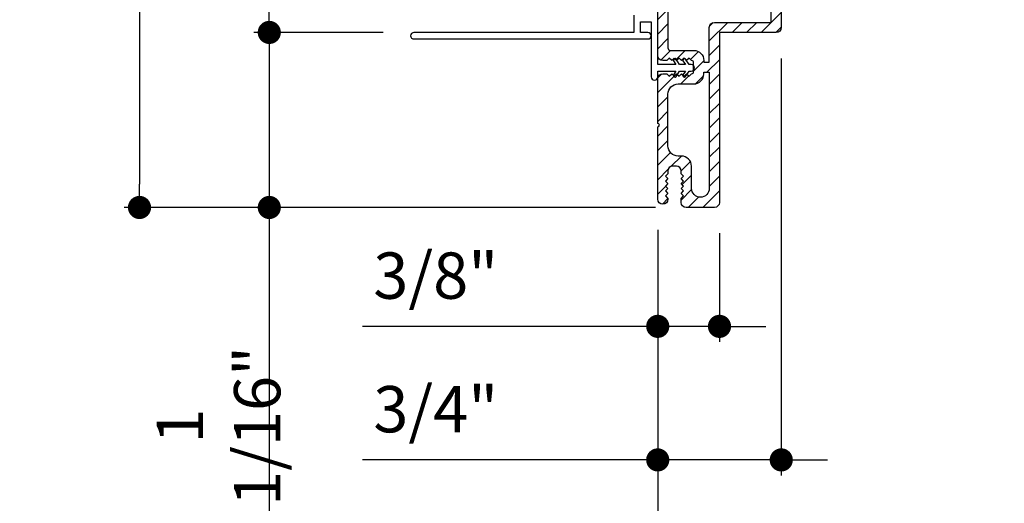
# Model space of a CAD drawing. Extents: x 0 to 169, y 0 to 209.
# Drawn here: x 75 to 81, y 121 to 124 of the extents above; entities that cross this region are included whole.
import ezdxf

# ---------------------------------------------------------------- set-up
doc = ezdxf.new("R2010")
doc.units = 0
doc.header["$LTSCALE"] = 6
doc.header["$MEASUREMENT"] = 0
doc.layers.get('0').update_dxf_attribs({"linetype": 'CONTINUOUS'})
doc.layers.get('Defpoints').update_dxf_attribs({"linetype": 'CONTINUOUS', "lineweight": 5})
doc.layers.add('A-ANNO-DIMS', color=3, linetype='CONTINUOUS')
doc.layers.add('A-DETL-CUT', color=6, linetype='CONTINUOUS')
doc.styles.add('SIMPLEX', font='SIMPLEX.shx', dxfattribs={"width": 0.75})
doc.dimstyles.new('Andersen Section', dxfattribs={"dimscale": 2.5, "dimtxt": 0.09375, "dimasz": 0.046875, "dimexe": 0.03125, "dimexo": 0.0625, "dimgap": 0.03125, "dimtad": 1, "dimdec": 5, "dimzin": 3, "dimdsep": 46, "dimlunit": 4, "dimtxsty": 'SIMPLEX', "dimblk": 'DOT', "dimcen": 0, "dimclrd": 256, "dimclre": 256, "dimadec": 0, "dimazin": 0, "dimtfac": 1, "dimtdec": 5, "dimtmove": 0, "dimatfit": 0, "dimldrblk": 'DOT', "dimfxl": 0, "dimfrac": 2, "dimtolj": 1, "dimtzin": 4, "dimlwd": -1, "dimlwe": -1, "dimarcsym": 0})

# ---------------------------------------------------------------- blocks, each defined once
blk = doc.blocks.new('_DOT')
at = {"color": 0, "linetype": 'ByBlock'}
blk.add_line((-0.5, 0), (-1, 0), dxfattribs=at)
at = {"color": 0, "linetype": 'ByBlock', "const_width": 0.5}
blk.add_lwpolyline([(-0.25, 0, 1), (0.25, 0, 1)], format="xyb", close=True, dxfattribs=at)
blk = doc.blocks.new('*D589')
at = {"layer": 'A-ANNO-DIMS', "transparency": 16777216}
for p, q in [((78.4396, 128.2229), (76.1751, 128.2229)), ((76.2688, 123.8016), (76.2688, 128.0823)), ((76.9596, 123.6609), (76.1751, 123.6609))]:
    blk.add_line(p, q, dxfattribs=at)
at = {"layer": 'Defpoints', "color": 0, "transparency": 16777216}
for p in [(76.2688, 128.2229), (78.6271, 128.2229), (77.1471, 123.6609)]:
    blk.add_point(p, dxfattribs=at)
at = {"layer": 'A-ANNO-DIMS', "transparency": 16777216, "xscale": 0.140625, "yscale": 0.140625, "zscale": 0.140625}
for p, rotation in [((76.2688, 128.2229), 90), ((76.2688, 123.6609), 270)]:
    blk.add_blockref('_DOT', p, dxfattribs=dict(at, rotation=rotation))
at = {"layer": 'A-ANNO-DIMS', "color": 0, "transparency": 16777216, "insert": (75.9608, 125.9419), "char_height": 0.28125, "attachment_point": 5, "rotation": 90, "style": 'SIMPLEX'}
blk.add_mtext('\\A1;4 9/16"', dxfattribs=at)
blk = doc.blocks.new('*D590')
at = {"layer": 'A-ANNO-DIMS', "transparency": 16777216}
for p, q in [((76.2688, 123.8016), (76.2688, 123.9422)), ((76.9596, 123.6609), (76.1751, 123.6609)), ((76.2688, 123.6609), (76.2688, 122.5979)), ((78.6126, 122.5979), (76.1751, 122.5979)), ((76.2688, 122.4573), (76.2688, 120.5899))]:
    blk.add_line(p, q, dxfattribs=at)
at = {"layer": 'Defpoints', "color": 0, "transparency": 16777216}
for p in [(77.1471, 123.6609), (76.2688, 122.5979), (78.8001, 122.5979)]:
    blk.add_point(p, dxfattribs=at)
at = {"layer": 'A-ANNO-DIMS', "transparency": 16777216, "xscale": 0.140625, "yscale": 0.140625, "zscale": 0.140625}
for p, rotation in [((76.2688, 123.6609), 270), ((76.2688, 122.5979), 90)]:
    blk.add_blockref('_DOT', p, dxfattribs=dict(at, rotation=rotation))
at = {"layer": 'A-ANNO-DIMS', "color": 0, "transparency": 16777216, "insert": (75.9608, 121.2712), "char_height": 0.28125, "attachment_point": 5, "rotation": 90, "style": 'SIMPLEX'}
blk.add_mtext('\\A1;1 1/16"', dxfattribs=at)
blk = doc.blocks.new('*D591')
at = {"layer": 'A-ANNO-DIMS', "transparency": 16777216}
for p, q in [((78.4396, 128.2229), (75.387, 128.2229)), ((75.4808, 128.0823), (75.4808, 122.7386)), ((78.6126, 122.5979), (75.387, 122.5979))]:
    blk.add_line(p, q, dxfattribs=at)
at = {"layer": 'Defpoints', "color": 0, "transparency": 16777216}
for p in [(78.6271, 128.2229), (75.4808, 122.5979), (78.8001, 122.5979)]:
    blk.add_point(p, dxfattribs=at)
at = {"layer": 'A-ANNO-DIMS', "transparency": 16777216, "xscale": 0.140625, "yscale": 0.140625, "zscale": 0.140625}
for p, rotation in [((75.4808, 128.2229), 90), ((75.4808, 122.5979), 270)]:
    blk.add_blockref('_DOT', p, dxfattribs=dict(at, rotation=rotation))
at = {"layer": 'A-ANNO-DIMS', "color": 0, "transparency": 16777216, "insert": (75.1727, 125.4104), "char_height": 0.28125, "attachment_point": 5, "rotation": 90, "style": 'SIMPLEX'}
blk.add_mtext('\\A1;5 5/8"', dxfattribs=at)
blk = doc.blocks.new('*D593')
at = {"layer": 'A-ANNO-DIMS', "transparency": 16777216}
for p, q in [((78.6271, 122.4614), (78.6271, 121.7823)), ((79.0021, 122.4414), (79.0021, 121.7823)), ((78.4864, 121.876), (76.8341, 121.876)), ((79.0021, 121.876), (78.6271, 121.876)), ((79.1427, 121.876), (79.2833, 121.876))]:
    blk.add_line(p, q, dxfattribs=at)
at = {"layer": 'Defpoints', "color": 0, "transparency": 16777216}
for p in [(78.6271, 122.6489), (79.0021, 122.6289), (79.0021, 121.876)]:
    blk.add_point(p, dxfattribs=at)
at = {"layer": 'A-ANNO-DIMS', "transparency": 16777216, "xscale": 0.140625, "yscale": 0.140625, "zscale": 0.140625}
blk.add_blockref('_DOT', (78.6271, 121.876), dxfattribs=at)
at = {"layer": 'A-ANNO-DIMS', "transparency": 16777216, "xscale": 0.140625, "yscale": 0.140625, "zscale": 0.140625, "rotation": 180}
blk.add_blockref('_DOT', (79.0021, 121.876), dxfattribs=at)
at = {"layer": 'A-ANNO-DIMS', "color": 0, "transparency": 16777216, "insert": (77.2794, 122.1841), "char_height": 0.28125, "attachment_point": 5, "style": 'SIMPLEX'}
blk.add_mtext('\\A1;3/8"', dxfattribs=at)
blk = doc.blocks.new('*D594')
at = {"layer": 'A-ANNO-DIMS', "transparency": 16777216}
for p, q in [((79.3771, 123.5034), (79.3771, 120.9711)), ((78.6271, 122.4614), (78.6271, 120.9711)), ((78.4864, 121.0649), (76.8341, 121.0649)), ((79.3771, 121.0649), (78.6271, 121.0649)), ((79.5177, 121.0649), (79.6583, 121.0649))]:
    blk.add_line(p, q, dxfattribs=at)
at = {"layer": 'Defpoints', "color": 0, "transparency": 16777216}
for p in [(79.3771, 123.6909), (78.6271, 122.6489), (79.3771, 121.0649)]:
    blk.add_point(p, dxfattribs=at)
at = {"layer": 'A-ANNO-DIMS', "transparency": 16777216, "xscale": 0.140625, "yscale": 0.140625, "zscale": 0.140625}
blk.add_blockref('_DOT', (78.6271, 121.0649), dxfattribs=at)
at = {"layer": 'A-ANNO-DIMS', "transparency": 16777216, "xscale": 0.140625, "yscale": 0.140625, "zscale": 0.140625, "rotation": 180}
blk.add_blockref('_DOT', (79.3771, 121.0649), dxfattribs=at)
at = {"layer": 'A-ANNO-DIMS', "color": 0, "transparency": 16777216, "insert": (77.2794, 121.3729), "char_height": 0.28125, "attachment_point": 5, "style": 'SIMPLEX'}
blk.add_mtext('\\A1;3/4"', dxfattribs=at)
blk = doc.blocks.new('*D771')
at = {"layer": 'A-ANNO-DIMS', "transparency": 16777216}
for p, q in [((84.2256, 123.863), (84.2256, 120.409)), ((78.6271, 122.4614), (78.6271, 120.409)), ((78.7677, 120.5027), (84.0849, 120.5027))]:
    blk.add_line(p, q, dxfattribs=at)
at = {"layer": 'Defpoints', "color": 0, "transparency": 16777216}
for p in [(84.2256, 124.0505), (78.6271, 122.6489), (84.2256, 120.5027)]:
    blk.add_point(p, dxfattribs=at)
at = {"layer": 'A-ANNO-DIMS', "transparency": 16777216, "xscale": 0.140625, "yscale": 0.140625, "zscale": 0.140625, "rotation": 180}
blk.add_blockref('_DOT', (78.6271, 120.5027), dxfattribs=at)
at = {"layer": 'A-ANNO-DIMS', "transparency": 16777216, "xscale": 0.140625, "yscale": 0.140625, "zscale": 0.140625}
blk.add_blockref('_DOT', (84.2256, 120.5027), dxfattribs=at)
at = {"layer": 'A-ANNO-DIMS', "color": 0, "transparency": 16777216, "insert": (81.4263, 120.8108), "char_height": 0.28125, "attachment_point": 5, "style": 'SIMPLEX'}
blk.add_mtext('\\A1;5 19/32"', dxfattribs=at)
blk = doc.blocks.new('*D774')
at = {"layer": 'A-ANNO-DIMS', "transparency": 16777216}
for p, q in [((78.6271, 122.4614), (78.6271, 119.853)), ((91.8141, 122.4614), (91.8141, 119.853)), ((78.7677, 119.9467), (91.6734, 119.9467))]:
    blk.add_line(p, q, dxfattribs=at)
at = {"layer": 'Defpoints', "color": 0, "transparency": 16777216}
for p in [(78.6271, 122.6489), (91.8141, 122.6489), (91.8141, 119.9467)]:
    blk.add_point(p, dxfattribs=at)
at = {"layer": 'A-ANNO-DIMS', "transparency": 16777216, "xscale": 0.140625, "yscale": 0.140625, "zscale": 0.140625, "rotation": 180}
blk.add_blockref('_DOT', (78.6271, 119.9467), dxfattribs=at)
at = {"layer": 'A-ANNO-DIMS', "transparency": 16777216, "xscale": 0.140625, "yscale": 0.140625, "zscale": 0.140625}
blk.add_blockref('_DOT', (91.8141, 119.9467), dxfattribs=at)
at = {"layer": 'A-ANNO-DIMS', "color": 0, "transparency": 16777216, "insert": (85.2206, 120.1811), "char_height": 0.28125, "attachment_point": 5, "style": 'SIMPLEX'}
blk.add_mtext('\\A1;FRAME WIDTH', dxfattribs=at)

msp = doc.modelspace()

# ---------------------------------------------------------------- hatches: boundary and pattern name
at = {"layer": 'A-DETL-CUT'}
h = msp.add_hatch(dxfattribs=at)
h.set_pattern_fill('ANSI31', color=256, scale=0.5, angle=180, style=0)
h.set_pattern_definition([(225, (104.606935, 110.38574), (0.04419417, -0.04419417), [])])
h.paths.add_polyline_path([(79.31506, 126.096946), (79.31506, 124.334979), (79.362187, 124.375946), (79.37706, 124.375946), (79.37706, 126.073058), (79.374084, 126.071373, -1), (79.363292, 126.09043), (79.3748, 126.096946)], flags=17)
edge = h.paths.add_edge_path()
edge.add_line((78.62706, 123.107946), (78.62706, 123.378946))
edge.add_arc((78.65806, 123.378946), 0.031, 90, 180, ccw=False)
edge.add_line((78.65806, 123.409946), (78.68206, 123.409946))
edge.add_line((78.68206, 123.409946), (78.69706, 123.394946))
edge.add_line((78.69706, 123.394946), (78.71206, 123.409946))
edge.add_line((78.71206, 123.409946), (78.72706, 123.394946))
edge.add_line((78.72706, 123.394946), (78.74206, 123.409946))
edge.add_line((78.74206, 123.409946), (78.75706, 123.394946))
edge.add_line((78.75706, 123.394946), (78.77206, 123.409946))
edge.add_line((78.77206, 123.409946), (78.78706, 123.394946))
edge.add_line((78.78706, 123.394946), (78.80206, 123.409946))
edge.add_line((78.80206, 123.409946), (78.81706, 123.394946))
edge.add_line((78.81706, 123.394946), (78.83206, 123.409946))
edge.add_line((78.83206, 123.409946), (78.83306, 123.409946))
edge.add_arc((78.83306, 123.421946), 0.012, 270, 360)
edge.add_line((78.84506, 123.421946), (78.84506, 123.477946))
edge.add_arc((78.83306, 123.477946), 0.012, 360, 450)
edge.add_line((78.83306, 123.489946), (78.83206, 123.489946))
edge.add_line((78.83206, 123.489946), (78.81706, 123.504946))
edge.add_line((78.81706, 123.504946), (78.80206, 123.489946))
edge.add_line((78.80206, 123.489946), (78.78706, 123.504946))
edge.add_line((78.78706, 123.504946), (78.77206, 123.489946))
edge.add_line((78.77206, 123.489946), (78.75706, 123.504946))
edge.add_line((78.75706, 123.504946), (78.74206, 123.489946))
edge.add_line((78.74206, 123.489946), (78.72706, 123.504946))
edge.add_line((78.72706, 123.504946), (78.71206, 123.489946))
edge.add_line((78.71206, 123.489946), (78.69706, 123.504946))
edge.add_line((78.69706, 123.504946), (78.68206, 123.489946))
edge.add_line((78.68206, 123.489946), (78.65806, 123.489946))
edge.add_arc((78.65806, 123.520946), 0.031, 180, 270, ccw=False)
edge.add_line((78.62706, 123.520946), (78.62706, 124.097946))
edge.add_line((78.62706, 124.097946), (78.77106, 124.097946))
edge.add_arc((78.77106, 124.066946), 0.031, 360, 450, ccw=False)
edge.add_arc((78.77106, 124.066946), 0.031, 270, 360, ccw=False)
edge.add_line((78.77106, 124.035946), (78.68906, 124.035946))
edge.add_line((78.68906, 124.035946), (78.68906, 123.566946))
edge.add_arc((78.70406, 123.566946), 0.015, 180, 270)
edge.add_line((78.70406, 123.551946), (78.84506, 123.551946))
edge.add_arc((78.84506, 123.489946), 0.062, 0, 90, ccw=False)
edge.add_line((78.90706, 123.489946), (78.90706, 123.480946))
edge.add_line((78.90706, 123.480946), (78.94006, 123.480946))
edge.add_line((78.94006, 123.480946), (78.94006, 123.690946))
edge.add_arc((78.97106, 123.690946), 0.031, 90, 180, ccw=False)
edge.add_line((78.97106, 123.721946), (79.31506, 123.721946))
edge.add_line((79.31506, 123.721946), (79.31506, 126.096946))
edge.add_line((79.31506, 126.096946), (79.37706, 126.096946))
edge.add_line((79.37706, 126.096946), (79.37706, 123.690946))
edge.add_arc((79.34606, 123.690946), 0.031, 270, 360, ccw=False)
edge.add_line((79.34606, 123.659946), (79.00206, 123.659946))
edge.add_line((79.00206, 123.659946), (79.00206, 122.628946))
edge.add_arc((78.97106, 122.628946), 0.031, 270, 360, ccw=False)
edge.add_line((78.97106, 122.597946), (78.80006, 122.597946))
edge.add_arc((78.80006, 122.628946), 0.031, 180, 270, ccw=False)
edge.add_line((78.76906, 122.628946), (78.76906, 122.652946))
edge.add_line((78.76906, 122.652946), (78.78406, 122.667946))
edge.add_line((78.78406, 122.667946), (78.76906, 122.682946))
edge.add_line((78.76906, 122.682946), (78.78406, 122.697946))
edge.add_line((78.78406, 122.697946), (78.76906, 122.712946))
edge.add_line((78.76906, 122.712946), (78.78406, 122.727946))
edge.add_line((78.78406, 122.727946), (78.76906, 122.742946))
edge.add_line((78.76906, 122.742946), (78.78406, 122.757946))
edge.add_line((78.78406, 122.757946), (78.76906, 122.772946))
edge.add_line((78.76906, 122.772946), (78.78406, 122.787946))
edge.add_line((78.78406, 122.787946), (78.76906, 122.802946))
edge.add_line((78.76906, 122.802946), (78.76906, 122.819946))
edge.add_arc((78.74106, 122.819946), 0.028, 360, 450)
edge.add_line((78.74106, 122.847946), (78.71706, 122.847946))
edge.add_arc((78.71706, 122.819946), 0.028, 90, 180)
edge.add_line((78.68906, 122.819946), (78.68906, 122.802946))
edge.add_line((78.68906, 122.802946), (78.67406, 122.787946))
edge.add_line((78.67406, 122.787946), (78.68906, 122.772946))
edge.add_line((78.68906, 122.772946), (78.67406, 122.757946))
edge.add_line((78.67406, 122.757946), (78.68906, 122.742946))
edge.add_line((78.68906, 122.742946), (78.67406, 122.727946))
edge.add_line((78.67406, 122.727946), (78.68906, 122.712946))
edge.add_line((78.68906, 122.712946), (78.67406, 122.697946))
edge.add_line((78.67406, 122.697946), (78.68906, 122.682946))
edge.add_line((78.68906, 122.682946), (78.67406, 122.667946))
edge.add_line((78.67406, 122.667946), (78.68906, 122.652946))
edge.add_line((78.68906, 122.652946), (78.68906, 122.648946))
edge.add_arc((78.65806, 122.648946), 0.031, 270, 360, ccw=False)
edge.add_arc((78.65806, 122.648946), 0.031, 180, 270, ccw=False)
edge.add_line((78.62706, 122.648946), (78.62706, 123.087946))
edge.add_arc((78.62706, 123.097946), 0.01, 270, 450)
edge = h.paths.add_edge_path(flags=16)
edge.add_arc((78.75106, 122.971946), 0.062, 180, 270, ccw=False)
edge.add_line((78.68906, 122.971946), (78.68906, 123.285946))
edge.add_arc((78.75106, 123.285946), 0.062, 90, 180, ccw=False)
edge.add_line((78.75106, 123.347946), (78.84506, 123.347946))
edge.add_arc((78.84506, 123.409946), 0.062, 270, 360)
edge.add_line((78.90706, 123.409946), (78.90706, 123.418946))
edge.add_line((78.90706, 123.418946), (78.94006, 123.418946))
edge.add_line((78.94006, 123.418946), (78.94006, 122.713946))
edge.add_arc((78.88606, 122.713946), 0.054, 270, 360, ccw=False)
edge.add_arc((78.88606, 122.713946), 0.054, 180, 270, ccw=False)
edge.add_line((78.83206, 122.713946), (78.83206, 122.847946))
edge.add_arc((78.77006, 122.847946), 0.062, 360, 450)
edge.add_line((78.77006, 122.909946), (78.75206, 122.909946))

# ---------------------------------------------------------------- linework, layer by layer
for q in [(77.471178, 123.660946), (77.48495, 123.660946)]:
    msp.add_line((78.23206, 123.660946), q, dxfattribs=at)
for points in [[(79.37706, 126.096946), (79.37706, 123.690946, -0.41421356), (79.34606, 123.659946), (79.00206, 123.659946), (79.00206, 122.628946, -0.41421356), (78.97106, 122.597946), (78.80006, 122.597946, -0.41421356), (78.76906, 122.628946), (78.76906, 122.652946), (78.78406, 122.667946), (78.76906, 122.682946), (78.78406, 122.697946), (78.76906, 122.712946), (78.78406, 122.727946), (78.76906, 122.742946), (78.78406, 122.757946), (78.76906, 122.772946), (78.78406, 122.787946), (78.76906, 122.802946), (78.76906, 122.819946, 0.41421356), (78.74106, 122.847946), (78.71706, 122.847946, 0.41421356), (78.68906, 122.819946), (78.68906, 122.802946), (78.67406, 122.787946), (78.68906, 122.772946), (78.67406, 122.757946), (78.68906, 122.742946), (78.67406, 122.727946), (78.68906, 122.712946), (78.67406, 122.697946), (78.68906, 122.682946), (78.67406, 122.667946), (78.68906, 122.652946), (78.68906, 122.648946, -0.41421356), (78.65806, 122.617946), (78.65806, 122.617946, -0.41421356), (78.62706, 122.648946), (78.62706, 123.087946, 1), (78.62706, 123.107946), (78.62706, 123.378946, -0.41421356), (78.65806, 123.409946), (78.68206, 123.409946), (78.69706, 123.394946), (78.71206, 123.409946), (78.72706, 123.394946), (78.74206, 123.409946), (78.75706, 123.394946), (78.77206, 123.409946), (78.78706, 123.394946), (78.80206, 123.409946), (78.81706, 123.394946), (78.83206, 123.409946), (78.83306, 123.409946, 0.41421356), (78.84506, 123.421946), (78.84506, 123.477946, 0.41421356), (78.83306, 123.489946), (78.83206, 123.489946), (78.81706, 123.504946), (78.80206, 123.489946), (78.78706, 123.504946), (78.77206, 123.489946), (78.75706, 123.504946), (78.74206, 123.489946), (78.72706, 123.504946), (78.71206, 123.489946), (78.69706, 123.504946), (78.68206, 123.489946), (78.65806, 123.489946, -0.41421356), (78.62706, 123.520946), (78.62706, 124.097946)], [(78.68906, 124.035946), (78.68906, 123.566946, 0.41421356), (78.70406, 123.551946), (78.84506, 123.551946, -0.41421356), (78.90706, 123.489946), (78.90706, 123.480946), (78.94006, 123.480946), (78.94006, 123.690946, -0.41421356), (78.97106, 123.721946), (79.31506, 123.721946), (79.31506, 126.096946)], [(78.48206, 123.765946), (78.48206, 123.660946), (77.14706, 123.660946, 1), (77.14706, 123.620946), (78.56706, 123.620946, 1), (78.56706, 123.660946), (78.52206, 123.660946), (78.52206, 123.725946), (78.58706, 123.725946), (78.58706, 123.390946, 1), (78.62706, 123.390946), (78.62706, 123.425946), (78.737732, 123.425946), (78.723309, 123.40403, 0.99997685), (78.738762, 123.393861), (78.759879, 123.425946), (78.794807, 123.425946), (78.780385, 123.40403, 0.99997685), (78.795837, 123.393861), (78.816954, 123.425946), (78.82956, 123.425946, 1), (78.82956, 123.465946), (78.816954, 123.465946), (78.795837, 123.498032, 0.99997685), (78.780385, 123.487862), (78.794807, 123.465946), (78.759879, 123.465946), (78.738762, 123.498032, 0.99997685), (78.723309, 123.487862), (78.737732, 123.465946), (78.62706, 123.465946), (78.62706, 123.765946, 1)], [(78.75106, 122.909946, -0.41421356), (78.68906, 122.971946), (78.68906, 123.285946, -0.41421356), (78.75106, 123.347946), (78.84506, 123.347946, 0.41421356), (78.90706, 123.409946), (78.90706, 123.418946), (78.94006, 123.418946), (78.94006, 122.713946, -0.41421356), (78.88606, 122.659946, -0.41421356), (78.83206, 122.713946), (78.83206, 122.847946, 0.41421356), (78.77006, 122.909946), (78.75206, 122.909946)]]:
    msp.add_lwpolyline(points, format="xyb", dxfattribs=at)

# ---------------------------------------------------------------- dimensions: what is measured, and where the dimension line sits
at = {"layer": 'A-ANNO-DIMS'}
for base, p1, p2, picture, middle in [((75.480771, 122.597946), (78.62706, 128.222946), (78.80006, 122.597946), '*D591', (75.172735, 125.410446)), ((76.268826, 128.222946), (77.14706, 123.660946), (78.62706, 128.222946), '*D589', (75.960791, 125.941946))]:
    dim = msp.add_linear_dim(base=base, p1=p1, p2=p2, angle=90, dimstyle='Andersen Section', override={"dimscale": 3}, dxfattribs=at)
    dim.commit()
    dim.dimension.update_dxf_attribs({"geometry": picture, "text_midpoint": middle})
dim = msp.add_linear_dim(base=(84.22556, 120.502731), p1=(78.62706, 122.648946), p2=(84.22556, 124.050502), dimstyle='Andersen Section', override={"dimscale": 3}, dxfattribs=at)
dim.commit()
dim.dimension.update_dxf_attribs({"geometry": '*D771', "text_midpoint": (81.42631, 120.810766)})
dim = msp.add_linear_dim(base=(76.268826, 122.597946), p1=(77.14706, 123.660946), p2=(78.80006, 122.597946), angle=90, dimstyle='Andersen Section', override={"dimscale": 3}, dxfattribs=at)
dim.commit()
dim.dimension.update_dxf_attribs({"geometry": '*D590', "text_midpoint": (76.268826, 121.271216), "dimtype": 160})
for base, p2, picture, middle in [((79.37706, 121.06488), (79.37706, 123.690946), '*D594', (77.279403, 121.06488)), ((79.00206, 121.876034), (79.00206, 122.628946), '*D593', (77.279403, 121.876034))]:
    dim = msp.add_linear_dim(base=base, p1=(78.62706, 122.648946), p2=p2, dimstyle='Andersen Section', override={"dimscale": 3}, dxfattribs=at)
    dim.commit()
    dim.dimension.update_dxf_attribs({"geometry": picture, "text_midpoint": middle, "dimtype": 160})
dim = msp.add_linear_dim(base=(91.81406, 119.946736), p1=(78.62706, 122.648946), p2=(91.81406, 122.648946), text='FRAME WIDTH', dimstyle='Andersen Section', override={"dimscale": 3}, dxfattribs=at)
dim.commit()
dim.dimension.update_dxf_attribs({"geometry": '*D774', "text_midpoint": (85.22056, 120.181111)})

doc.saveas('drawing.dxf')
